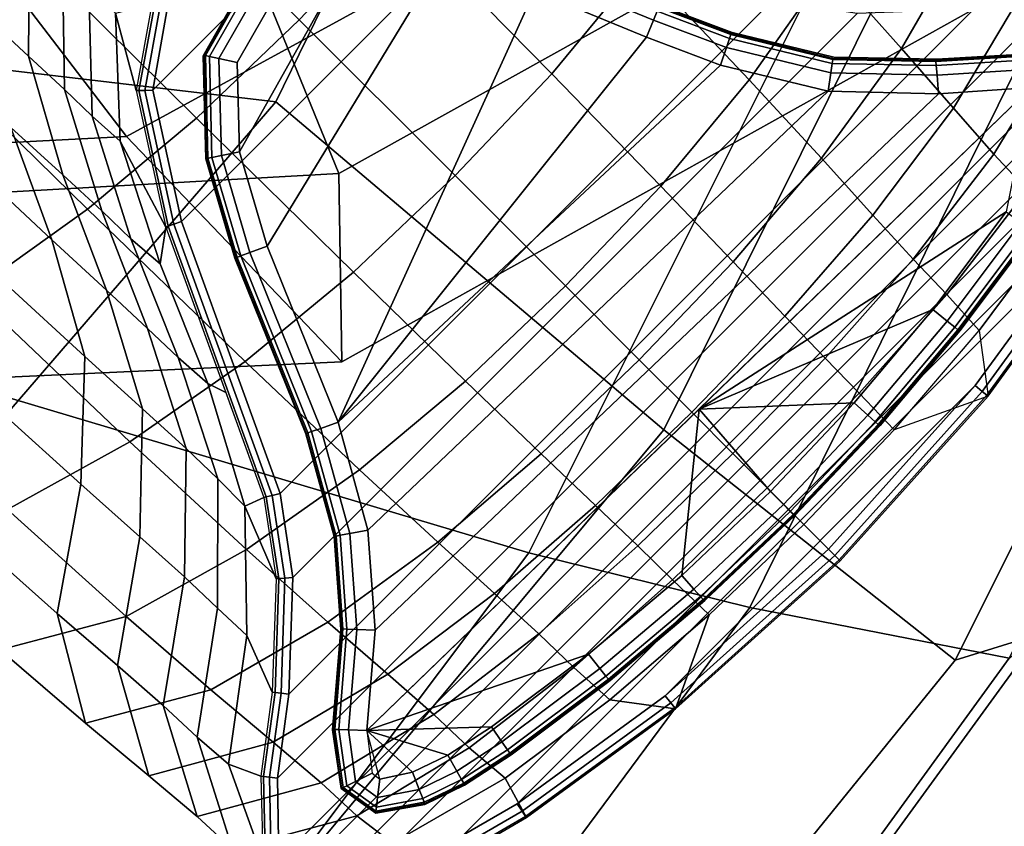
# Model space of a CAD drawing. Units: inches. Extents: x -17.8 to 13.9, y -16.2 to 16.1.
# Drawn here: x 10.6 to 11.8, y -11.9 to -10.9 of the extents above; entities that cross this region are included whole.
import ezdxf

# ---------------------------------------------------------------- set-up
doc = ezdxf.new("R2010")
doc.units = ezdxf.units.IN
doc.header["$MEASUREMENT"] = 0
for name, color, linetype in [('SEAT SHELL', 5, 'Continuous'), ('SEAT-BASE', 5, 'Continuous'), ('SEAT-CUSHION', 5, 'Continuous'), ('SEAT-GLIDE', 5, 'Continuous'), ('SEAT-OUTERSHELL', 5, 'Continuous'), ('SEAT-SHELL', 5, 'Continuous')]:
    doc.layers.add(name, color=color, linetype=linetype)

msp = doc.modelspace()

# ---------------------------------------------------------------- linework, layer by layer
at = {"layer": 'SEAT SHELL'}
for points in [[(9.8662, -10.9153, 14.6683), (10.9153, -11.0393, 14.7759), (11.437, -9.9739, 14.3259), (10.7131, -10.0359, 14.2675)], [(11.92, -10.3208, 14.3465), (11.437, -9.9739, 14.3259), (10.9153, -11.0393, 14.7759), (11.3714, -11.4245, 14.8176)], [(12.2753, -10.5729, 13.9842), (11.92, -10.3208, 14.3465), (11.3714, -11.4245, 14.8176), (11.7134, -11.6952, 14.4767)], [(9.1709, -11.3873, 14.9899), (10.1952, -11.8739, 15.3996), (10.9153, -11.0393, 14.7759), (9.8662, -10.9153, 14.6683)], [(11.3714, -11.4245, 14.8176), (10.9153, -11.0393, 14.7759), (10.1952, -11.8739, 15.3996), (10.6381, -12.3034, 15.469)], [(11.7134, -11.6952, 14.4767), (11.3714, -11.4245, 14.8176), (10.6381, -12.3034, 15.469), (10.9809, -12.5982, 15.1558)], [(10.6381, -12.3034, 15.469), (10.1952, -11.8739, 15.3996), (9.3821, -12.4367, 16.1962), (9.8047, -12.9094, 16.2913)]]:
    msp.add_3dface(points, dxfattribs=at)
at = {"layer": 'SEAT-BASE'}
for points in [[(11.1657, -10.694, 2.7306), (11.0585, -10.8222, 2.7438), (11.2396, -11.0066, 2.5249), (11.3446, -10.8793, 2.5126)], [(10.8222, -11.0585, 2.7438), (10.9429, -10.9429, 2.7472), (10.7257, -10.7257, 2.8933), (10.6048, -10.8433, 2.8899)], [(11.4387, -10.7436, 2.4882), (11.3446, -10.8793, 2.5126), (11.4716, -11.0136, 2.2288), (11.5652, -10.8808, 2.207)], [(11.644, -10.7394, 2.1712), (11.5652, -10.8808, 2.207), (11.6505, -10.9767, 1.8947), (11.7299, -10.8389, 1.8631)], [(10.7708, -11.0256, 0.1378), (10.8045, -11.18, 0.1378), (11.1796, -10.8044, 0.1378), (11.0257, -10.7708, 0.1378)], [(10.7875, -10.9325, 0.1378), (10.7708, -11.0256, 0.1378), (11.0257, -10.7708, 0.1378), (10.9324, -10.7875, 0.1378)], [(10.6259, -10.8385, 1.1051), (10.6248, -10.9858, 1.1544), (10.5684, -10.9338, 1.3792), (10.5741, -10.7894, 1.3175)], [(10.8045, -11.18, 0.1378), (10.9204, -11.4994, 0.1378), (11.499, -10.9202, 0.1378), (11.1796, -10.8044, 0.1378)], [(11.0585, -10.8222, 2.7438), (10.9429, -10.9429, 2.7472), (11.1261, -11.126, 2.5278), (11.2396, -11.0066, 2.5249)], [(10.6648, -10.8756, 0.8883), (10.6672, -11.025, 0.9272), (10.6248, -10.9858, 1.1544), (10.6259, -10.8385, 1.1051)], [(10.694, -11.1656, 2.7306), (10.8222, -11.0585, 2.7438), (10.6048, -10.8433, 2.8899), (10.4777, -10.9538, 2.8766)], [(11.7299, -10.8389, 1.8631), (11.6505, -10.9767, 1.8947), (11.7114, -11.0469, 1.5721), (11.7915, -10.9124, 1.5455)], [(10.6958, -10.9058, 0.6704), (10.6997, -11.0563, 0.7018), (10.6672, -11.025, 0.9272), (10.6648, -10.8756, 0.8883)], [(11.3446, -10.8793, 2.5126), (11.2396, -11.0066, 2.5249), (11.3676, -11.1383, 2.2395), (11.4716, -11.0136, 2.2288)], [(11.5652, -10.8808, 2.207), (11.4716, -11.0136, 2.2288), (11.5564, -11.1057, 1.9137), (11.6505, -10.9767, 1.8947)], [(10.6997, -11.0563, 0.7018), (10.6958, -10.9058, 0.6704), (10.7271, -10.9351, 0.4127), (10.7326, -11.0857, 0.429)], [(10.9188, -11.9305, 0.1378), (11.9306, -10.9188, 0.1378), (11.8335, -10.9171, 0.1378), (10.9172, -11.8335, 0.1378)], [(10.9172, -11.8335, 0.1378), (11.8335, -10.9171, 0.1378), (11.7353, -10.9306, 0.1378), (10.9307, -11.7349, 0.1378)], [(11.9513, -10.9381, 0.1378), (11.9306, -10.9188, 0.1378), (10.9188, -11.9305, 0.1378), (10.9381, -11.9513, 0.1378)], [(11.7915, -10.9124, 1.5455), (11.7114, -11.0469, 1.5721), (11.7589, -11.1009, 1.2478), (11.8393, -10.9684, 1.2279)], [(10.7696, -10.9247, 0.1545), (10.7696, -10.9247, 0.1545), (10.7513, -11.0262, 0.1553), (10.7271, -10.9351, 0.4127)], [(10.7696, -10.9247, 0.1545), (10.7513, -11.0262, 0.1553), (10.7546, -11.0261, 0.1464), (10.7728, -10.9261, 0.146)], [(10.7728, -10.9261, 0.146), (10.7546, -11.0261, 0.1464), (10.7616, -11.0259, 0.1401), (10.7792, -10.9289, 0.1399)], [(10.7792, -10.9289, 0.1399), (10.7616, -11.0259, 0.1401), (10.7708, -11.0256, 0.1378), (10.7875, -10.9325, 0.1378)], [(11.499, -10.9202, 0.1378), (10.9204, -11.4994, 0.1378), (10.9355, -11.5981, 0.1378), (11.5983, -10.9355, 0.1378)], [(10.9355, -11.5981, 0.1378), (10.9307, -11.7349, 0.1378), (11.7353, -10.9306, 0.1378), (11.5983, -10.9355, 0.1378)], [(10.6248, -10.9858, 1.1544), (10.6651, -11.1252, 1.2137), (10.6042, -11.0694, 1.4539), (10.5684, -10.9338, 1.3792)], [(10.7326, -11.0857, 0.429), (10.7271, -10.9351, 0.4127), (10.7513, -11.0262, 0.1553), (10.786, -11.1864, 0.156)], [(10.9762, -11.9547, 0.1378), (11.9548, -10.9762, 0.1378), (11.9513, -10.9381, 0.1378), (10.9381, -11.9513, 0.1378)], [(10.5582, -11.2624, 2.7048), (10.694, -11.1656, 2.7306), (10.4777, -10.9538, 2.8766), (10.3442, -11.055, 2.8506)], [(11.0066, -11.2396, 2.5249), (11.1261, -11.126, 2.5278), (10.9429, -10.9429, 2.7472), (10.8222, -11.0585, 2.7438)], [(11.0224, -11.946, 0.1378), (11.946, -11.0224, 0.1378), (11.9548, -10.9762, 0.1378), (10.9762, -11.9547, 0.1378)], [(11.6505, -10.9767, 1.8947), (11.5564, -11.1057, 1.9137), (11.6168, -11.1724, 1.5877), (11.7114, -11.0469, 1.5721)], [(11.8393, -10.9684, 1.2279), (11.7589, -11.1009, 1.2478), (11.7982, -11.1427, 0.9256), (11.8781, -11.0105, 0.915)], [(10.6672, -11.025, 0.9272), (10.7108, -11.1673, 0.9731), (10.6651, -11.1252, 1.2137), (10.6248, -10.9858, 1.1544)], [(10.6042, -11.0694, 1.4539), (10.6521, -11.2014, 1.534), (10.5641, -11.1193, 1.7805), (10.5205, -10.9915, 1.6839)], [(11.2396, -11.0066, 2.5249), (11.1261, -11.126, 2.5278), (11.2557, -11.2556, 2.2418), (11.3676, -11.1383, 2.2395)], [(11.1359, -11.9004, 0.1378), (11.9008, -11.135, 0.1378), (11.946, -11.0224, 0.1378), (11.0224, -11.946, 0.1378)], [(11.4716, -11.0136, 2.2288), (11.3676, -11.1383, 2.2395), (11.4527, -11.2271, 1.9225), (11.5564, -11.1057, 1.9137)], [(10.6997, -11.0563, 0.7018), (10.745, -11.2001, 0.7372), (10.7108, -11.1673, 0.9731), (10.6672, -11.025, 0.9272)], [(10.7513, -11.0262, 0.1553), (10.786, -11.1864, 0.156), (10.7889, -11.1854, 0.1468), (10.7546, -11.0261, 0.1464)], [(10.7546, -11.0261, 0.1464), (10.7889, -11.1854, 0.1468), (10.7956, -11.1831, 0.1402), (10.7616, -11.0259, 0.1401)], [(10.7616, -11.0259, 0.1401), (10.7956, -11.1831, 0.1402), (10.8045, -11.18, 0.1378), (10.7708, -11.0256, 0.1378)], [(11.7114, -11.0469, 1.5721), (11.6168, -11.1724, 1.5877), (11.664, -11.2242, 1.2583), (11.7589, -11.1009, 1.2478)], [(10.8793, -11.3445, 2.5126), (11.0066, -11.2396, 2.5249), (10.8222, -11.0585, 2.7438), (10.694, -11.1656, 2.7306)], [(10.745, -11.2001, 0.7372), (10.6997, -11.0563, 0.7018), (10.7326, -11.0857, 0.429), (10.7796, -11.2295, 0.4468)], [(10.6651, -11.1252, 1.2137), (10.7165, -11.2606, 1.2781), (10.6521, -11.2014, 1.534), (10.6042, -11.0694, 1.4539)], [(10.786, -11.1864, 0.156), (10.786, -11.1864, 0.156), (10.7796, -11.2295, 0.4468), (10.7326, -11.0857, 0.429)], [(11.7589, -11.1009, 1.2478), (11.664, -11.2242, 1.2583), (11.7037, -11.2655, 0.9289), (11.7982, -11.1427, 0.9256)], [(11.5564, -11.1057, 1.9137), (11.4527, -11.2271, 1.9225), (11.5133, -11.2909, 1.5942), (11.6168, -11.1724, 1.5877)], [(10.6521, -11.2014, 1.534), (10.6911, -11.3386, 1.6142), (10.5991, -11.2539, 1.8757), (10.5641, -11.1193, 1.7805)], [(10.7108, -11.1673, 0.9731), (10.7648, -11.3054, 1.0233), (10.7165, -11.2606, 1.2781), (10.6651, -11.1252, 1.2137)], [(11.1383, -11.3676, 2.2395), (11.2557, -11.2556, 2.2418), (11.1261, -11.126, 2.5278), (11.0066, -11.2396, 2.5249)], [(11.8638, -11.1991, 0.1378), (11.9008, -11.135, 0.1378), (11.1359, -11.9004, 0.1378), (11.1991, -11.8637, 0.1378)], [(11.3676, -11.1383, 2.2395), (11.2557, -11.2556, 2.2418), (11.3422, -11.3422, 1.9241), (11.4527, -11.2271, 1.9225)], [(11.7417, -11.3079, 0.5446), (11.8335, -11.1849, 0.5428), (11.7982, -11.1427, 0.9256), (11.7037, -11.2655, 0.9289)], [(10.7437, -11.4386, 2.4882), (10.8793, -11.3445, 2.5126), (10.694, -11.1656, 2.7306), (10.5582, -11.2624, 2.7048)], [(10.745, -11.2001, 0.7372), (10.8006, -11.3398, 0.7753), (10.7648, -11.3054, 1.0233), (10.7108, -11.1673, 0.9731)], [(11.6168, -11.1724, 1.5877), (11.5133, -11.2909, 1.5942), (11.5608, -11.3406, 1.2616), (11.664, -11.2242, 1.2583)], [(10.786, -11.1864, 0.156), (10.9012, -11.5039, 0.1562), (10.9042, -11.5032, 0.1469), (10.7889, -11.1854, 0.1468)], [(10.7889, -11.1854, 0.1468), (10.9042, -11.5032, 0.1469), (10.9111, -11.5016, 0.1402), (10.7956, -11.1831, 0.1402)], [(10.7956, -11.1831, 0.1402), (10.9111, -11.5016, 0.1402), (10.9204, -11.4994, 0.1378), (10.8045, -11.18, 0.1378)], [(11.7521, -11.385, 0.1603), (11.8801, -11.2098, 0.16), (11.8335, -11.1849, 0.5428), (11.7417, -11.3079, 0.5446)], [(10.8355, -11.37, 0.4659), (10.7796, -11.2295, 0.4468), (10.786, -11.1864, 0.156), (10.8566, -11.3808, 0.1561)], [(10.7165, -11.2606, 1.2781), (10.7589, -11.4, 1.3438), (10.6911, -11.3386, 1.6142), (10.6521, -11.2014, 1.534)], [(10.8006, -11.3398, 0.7753), (10.745, -11.2001, 0.7372), (10.7796, -11.2295, 0.4468), (10.8355, -11.37, 0.4659)], [(11.8638, -11.1991, 0.1378), (11.1991, -11.8637, 0.1378), (11.3728, -11.7369, 0.1378), (11.7369, -11.3727, 0.1378)], [(11.7452, -11.3794, 0.1409), (11.8726, -11.2049, 0.1408), (11.8638, -11.1991, 0.1378), (11.7369, -11.3727, 0.1378)], [(11.7509, -11.384, 0.1493), (11.8786, -11.2089, 0.1491), (11.8726, -11.2049, 0.1408), (11.7452, -11.3794, 0.1409)], [(11.7521, -11.385, 0.1603), (11.8801, -11.2098, 0.16), (11.8786, -11.2089, 0.1491), (11.7509, -11.384, 0.1493)], [(11.4527, -11.2271, 1.9225), (11.3422, -11.3422, 1.9241), (11.404, -11.404, 1.5948), (11.5133, -11.2909, 1.5942)], [(11.664, -11.2242, 1.2583), (11.5608, -11.3406, 1.2616), (11.6008, -11.3815, 0.9274), (11.7037, -11.2655, 0.9289)], [(11.0136, -11.4716, 2.2288), (11.1383, -11.3676, 2.2395), (11.0066, -11.2396, 2.5249), (10.8793, -11.3445, 2.5126)], [(10.6911, -11.3386, 1.6142), (10.6863, -11.4884, 1.6809), (10.5921, -11.4029, 1.9548), (10.5991, -11.2539, 1.8757)], [(10.6, -11.5181, 2.4486), (10.7437, -11.4386, 2.4882), (10.5582, -11.2624, 2.7048), (10.4152, -11.3452, 2.6628)], [(10.7648, -11.3054, 1.0233), (10.81, -11.4465, 1.075), (10.7589, -11.4, 1.3438), (10.7165, -11.2606, 1.2781)], [(11.2271, -11.4527, 1.9225), (11.3422, -11.3422, 1.9241), (11.2557, -11.2556, 2.2418), (11.1383, -11.3676, 2.2395)], [(11.6417, -11.4245, 0.5439), (11.7417, -11.3079, 0.5446), (11.7037, -11.2655, 0.9289), (11.6008, -11.3815, 0.9274)], [(11.5133, -11.2909, 1.5942), (11.404, -11.404, 1.5948), (11.4523, -11.4523, 1.261), (11.5608, -11.3406, 1.2616)], [(10.8006, -11.3398, 0.7753), (10.8474, -11.4822, 0.8139), (10.81, -11.4465, 1.075), (10.7648, -11.3054, 1.0233)], [(11.6417, -11.4245, 0.5439), (11.7417, -11.3079, 0.5446), (11.7521, -11.385, 0.1603)], [(10.7589, -11.4, 1.3438), (10.7558, -11.5503, 1.3979), (10.6863, -11.4884, 1.6809), (10.6911, -11.3386, 1.6142)], [(10.8808, -11.5652, 2.207), (11.0136, -11.4716, 2.2288), (10.8793, -11.3445, 2.5126), (10.7437, -11.4386, 2.4882)], [(10.8474, -11.4822, 0.8139), (10.8006, -11.3398, 0.7753), (10.8355, -11.37, 0.4659), (10.879, -11.5144, 0.4851)], [(11.2909, -11.5133, 1.5942), (11.404, -11.404, 1.5948), (11.3422, -11.3422, 1.9241), (11.2271, -11.4527, 1.9225)], [(11.5608, -11.3406, 1.2616), (11.4523, -11.4523, 1.261), (11.4928, -11.4928, 0.9252), (11.6008, -11.3815, 0.9274)], [(10.879, -11.5144, 0.4851), (10.8355, -11.37, 0.4659), (10.8566, -11.3808, 0.1561), (10.9012, -11.5039, 0.1562)], [(11.1057, -11.5564, 1.9137), (11.2271, -11.4527, 1.9225), (11.1383, -11.3676, 2.2395), (11.0136, -11.4716, 2.2288)], [(11.7369, -11.3727, 0.1378), (11.5647, -11.5647, 0.1378), (11.3728, -11.7369, 0.1378)], [(11.5356, -11.5356, 0.5428), (11.6417, -11.4245, 0.5439), (11.6008, -11.3815, 0.9274), (11.4928, -11.4928, 0.9252)], [(11.5723, -11.5722, 0.1409), (11.7452, -11.3794, 0.1409), (11.7369, -11.3727, 0.1378), (11.5647, -11.5647, 0.1378)], [(11.5774, -11.5774, 0.1494), (11.7509, -11.384, 0.1493), (11.7452, -11.3794, 0.1409), (11.5723, -11.5722, 0.1409)], [(11.5784, -11.5784, 0.1605), (11.7521, -11.385, 0.1603), (11.6417, -11.4245, 0.5439), (11.5356, -11.5356, 0.5428)], [(11.5784, -11.5784, 0.1605), (11.7521, -11.385, 0.1603), (11.7509, -11.384, 0.1493), (11.5774, -11.5774, 0.1494)], [(10.6863, -11.4884, 1.6809), (10.6587, -11.6403, 1.7384), (10.5629, -11.5553, 2.0227), (10.5921, -11.4029, 1.9548)], [(10.81, -11.4465, 1.075), (10.8083, -11.5974, 1.1163), (10.7558, -11.5503, 1.3979), (10.7589, -11.4, 1.3438)], [(11.3407, -11.5607, 1.2616), (11.4523, -11.4523, 1.261), (11.404, -11.404, 1.5948), (11.2909, -11.5133, 1.5942)], [(10.7394, -11.644, 2.1712), (10.8808, -11.5652, 2.207), (10.7437, -11.4386, 2.4882), (10.6, -11.5181, 2.4486)], [(10.8474, -11.4822, 0.8139), (10.847, -11.634, 0.842), (10.8083, -11.5974, 1.1163), (10.81, -11.4465, 1.075)], [(11.1725, -11.6168, 1.5877), (11.2909, -11.5133, 1.5942), (11.2271, -11.4527, 1.9225), (11.1057, -11.5564, 1.9137)], [(11.3816, -11.6008, 0.9274), (11.4928, -11.4928, 0.9252), (11.4523, -11.4523, 1.261), (11.3407, -11.5607, 1.2616)], [(10.9767, -11.6504, 1.8947), (11.1057, -11.5564, 1.9137), (11.0136, -11.4716, 2.2288), (10.8808, -11.5652, 2.207)], [(10.847, -11.634, 0.842), (10.8474, -11.4822, 0.8139), (10.879, -11.5144, 0.4851), (10.8814, -11.666, 0.4989)], [(10.7558, -11.5503, 1.3979), (10.7295, -11.7015, 1.4446), (10.6587, -11.6403, 1.7384), (10.6863, -11.4884, 1.6809)], [(11.4928, -11.4928, 0.9252), (11.3816, -11.6008, 0.9274), (11.4246, -11.6417, 0.5439), (11.5356, -11.5356, 0.5428)], [(10.9012, -11.5039, 0.1562), (10.9012, -11.5039, 0.1562), (10.9159, -11.5994, 0.156), (10.879, -11.5144, 0.4851)], [(10.9012, -11.5039, 0.1562), (10.9159, -11.5994, 0.156), (10.919, -11.5992, 0.1468), (10.9042, -11.5032, 0.1469)], [(10.9042, -11.5032, 0.1469), (10.919, -11.5992, 0.1468), (10.9261, -11.5987, 0.1402), (10.9111, -11.5016, 0.1402)], [(10.9111, -11.5016, 0.1402), (10.9261, -11.5987, 0.1402), (10.9355, -11.5981, 0.1378), (10.9204, -11.4994, 0.1378)], [(10.591, -11.6829, 2.1068), (10.7394, -11.644, 2.1712), (10.6, -11.5181, 2.4486), (10.4519, -11.5582, 2.3758)], [(10.8814, -11.666, 0.4989), (10.879, -11.5144, 0.4851), (10.9159, -11.5994, 0.156), (10.9113, -11.7325, 0.1555)], [(11.2242, -11.664, 1.2583), (11.3407, -11.5607, 1.2616), (11.2909, -11.5133, 1.5942), (11.1725, -11.6168, 1.5877)], [(11.5356, -11.5356, 0.5428), (11.4246, -11.6417, 0.5439), (11.385, -11.7521, 0.1603), (11.5784, -11.5784, 0.1605)], [(10.6587, -11.6403, 1.7384), (10.6917, -11.769, 1.8073), (10.591, -11.6829, 2.1068), (10.5629, -11.5553, 2.0227)], [(10.8083, -11.5974, 1.1163), (10.7832, -11.7484, 1.1514), (10.7295, -11.7015, 1.4446), (10.7558, -11.5503, 1.3979)], [(10.8389, -11.7299, 1.8631), (10.9767, -11.6504, 1.8947), (10.8808, -11.5652, 2.207), (10.7394, -11.644, 2.1712)], [(11.047, -11.7114, 1.5721), (11.1725, -11.6168, 1.5877), (11.1057, -11.5564, 1.9137), (10.9767, -11.6504, 1.8947)], [(11.2656, -11.7036, 0.9289), (11.3816, -11.6008, 0.9274), (11.3407, -11.5607, 1.2616), (11.2242, -11.664, 1.2583)], [(11.3794, -11.7452, 0.1409), (11.5723, -11.5722, 0.1409), (11.5647, -11.5647, 0.1378), (11.3728, -11.7369, 0.1378)], [(11.384, -11.7509, 0.1493), (11.5774, -11.5774, 0.1494), (11.5723, -11.5722, 0.1409), (11.3794, -11.7452, 0.1409)], [(11.385, -11.7521, 0.1603), (11.5784, -11.5784, 0.1605), (11.5774, -11.5774, 0.1494), (11.384, -11.7509, 0.1493)], [(10.847, -11.634, 0.842), (10.8229, -11.7856, 0.864), (10.7832, -11.7484, 1.1514), (10.8083, -11.5974, 1.1163)], [(10.9159, -11.5994, 0.156), (10.9113, -11.7325, 0.1555), (10.9145, -11.7329, 0.1465), (10.919, -11.5992, 0.1468)], [(10.919, -11.5992, 0.1468), (10.9145, -11.7329, 0.1465), (10.9215, -11.7337, 0.1401), (10.9261, -11.5987, 0.1402)], [(10.9261, -11.5987, 0.1402), (10.9215, -11.7337, 0.1401), (10.9307, -11.7349, 0.1378), (10.9355, -11.5981, 0.1378)], [(11.3816, -11.6008, 0.9274), (11.2656, -11.7036, 0.9289), (11.308, -11.7416, 0.5446), (11.4246, -11.6417, 0.5439)], [(11.1009, -11.7589, 1.2478), (11.2242, -11.664, 1.2583), (11.1725, -11.6168, 1.5877), (11.047, -11.7114, 1.5721)], [(10.8229, -11.7856, 0.864), (10.847, -11.634, 0.842), (10.8814, -11.666, 0.4989), (10.8598, -11.8172, 0.5098)], [(10.6917, -11.769, 1.8073), (10.8389, -11.7299, 1.8631), (10.7394, -11.644, 2.1712), (10.591, -11.6829, 2.1068)], [(10.7295, -11.7015, 1.4446), (10.7664, -11.831, 1.4988), (10.6917, -11.769, 1.8073), (10.6587, -11.6403, 1.7384)], [(11.385, -11.7521, 0.1603), (11.385, -11.7521, 0.1603), (11.4246, -11.6417, 0.5439), (11.308, -11.7416, 0.5446)], [(10.9124, -11.7915, 1.5455), (11.047, -11.7114, 1.5721), (10.9767, -11.6504, 1.8947), (10.8389, -11.7299, 1.8631)], [(10.8598, -11.8172, 0.5098), (10.8814, -11.666, 0.4989), (10.9113, -11.7325, 0.1555), (10.8977, -11.8312, 0.1555)], [(11.1427, -11.7982, 0.9256), (11.2656, -11.7036, 0.9289), (11.2242, -11.664, 1.2583), (11.1009, -11.7589, 1.2478)], [(10.7832, -11.7484, 1.1514), (10.8231, -11.8788, 1.1912), (10.7664, -11.831, 1.4988), (10.7295, -11.7015, 1.4446)], [(11.2656, -11.7036, 0.9289), (11.1427, -11.7982, 0.9256), (11.1849, -11.8335, 0.5428), (11.308, -11.7416, 0.5446)], [(10.9685, -11.8392, 1.2279), (11.1009, -11.7589, 1.2478), (11.047, -11.7114, 1.5721), (10.9124, -11.7915, 1.5455)], [(10.7664, -11.831, 1.4988), (10.9124, -11.7915, 1.5455), (10.8389, -11.7299, 1.8631), (10.6917, -11.769, 1.8073)], [(10.9113, -11.7325, 0.1555), (10.8977, -11.8312, 0.1555), (10.9009, -11.8316, 0.1465), (10.9145, -11.7329, 0.1465)], [(10.9145, -11.7329, 0.1465), (10.9009, -11.8316, 0.1465), (10.908, -11.8324, 0.1401), (10.9215, -11.7337, 0.1401)], [(10.9215, -11.7337, 0.1401), (10.908, -11.8324, 0.1401), (10.9172, -11.8335, 0.1378), (10.9307, -11.7349, 0.1378)], [(11.2049, -11.8726, 0.1408), (11.3794, -11.7452, 0.1409), (11.3728, -11.7369, 0.1378), (11.1991, -11.8637, 0.1378)], [(10.8229, -11.7856, 0.864), (10.8647, -11.917, 0.89), (10.8231, -11.8788, 1.1912), (10.7832, -11.7484, 1.1514)], [(11.308, -11.7416, 0.5446), (11.1849, -11.8335, 0.5428), (11.2099, -11.88, 0.16), (11.385, -11.7521, 0.1603)], [(11.2089, -11.8786, 0.1491), (11.384, -11.7509, 0.1493), (11.3794, -11.7452, 0.1409), (11.2049, -11.8726, 0.1408)], [(11.2099, -11.88, 0.16), (11.385, -11.7521, 0.1603), (11.384, -11.7509, 0.1493), (11.2089, -11.8786, 0.1491)], [(11.0105, -11.8781, 0.915), (11.1427, -11.7982, 0.9256), (11.1009, -11.7589, 1.2478), (10.9685, -11.8392, 1.2279)], [(10.8647, -11.917, 0.89), (10.8229, -11.7856, 0.864), (10.8598, -11.8172, 0.5098), (10.9059, -11.9456, 0.5243)], [(10.8231, -11.8788, 1.1912), (10.9685, -11.8392, 1.2279), (10.9124, -11.7915, 1.5455), (10.7664, -11.831, 1.4988)], [(11.1427, -11.7982, 0.9256), (11.0105, -11.8781, 0.915), (11.0523, -11.91, 0.5373), (11.1849, -11.8335, 0.5428)], [(10.9059, -11.9456, 0.5243), (10.8598, -11.8172, 0.5098), (10.8977, -11.8312, 0.1555), (10.9004, -11.9372, 0.1563)], [(10.8977, -11.8312, 0.1555), (10.9004, -11.9372, 0.1563), (10.9032, -11.9362, 0.147), (10.9009, -11.8316, 0.1465)], [(10.9009, -11.8316, 0.1465), (10.9032, -11.9362, 0.147), (10.9099, -11.9337, 0.1402), (10.908, -11.8324, 0.1401)], [(10.908, -11.8324, 0.1401), (10.9099, -11.9337, 0.1402), (10.9188, -11.9305, 0.1378), (10.9172, -11.8335, 0.1378)], [(11.1849, -11.8335, 0.5428), (11.0523, -11.91, 0.5373), (11.1448, -11.9178, 0.1598), (11.2099, -11.88, 0.16)], [(10.8647, -11.917, 0.89), (11.0105, -11.8781, 0.915), (10.9685, -11.8392, 1.2279), (10.8231, -11.8788, 1.1912)], [(11.1407, -11.9097, 0.1408), (11.2049, -11.8726, 0.1408), (11.1991, -11.8637, 0.1378), (11.1359, -11.9004, 0.1378)], [(11.0105, -11.8781, 0.915), (10.8647, -11.917, 0.89), (10.9059, -11.9456, 0.5243), (11.0523, -11.91, 0.5373)], [(11.144, -11.9162, 0.149), (11.2089, -11.8786, 0.1491), (11.2049, -11.8726, 0.1408), (11.1407, -11.9097, 0.1408)], [(11.1448, -11.9178, 0.1598), (11.2099, -11.88, 0.16), (11.2089, -11.8786, 0.1491), (11.144, -11.9162, 0.149)]]:
    msp.add_3dface(points, dxfattribs=at)
at = {"layer": 'SEAT-CUSHION'}
for points in [[(10.74, -11.0801, 16.0361), (11.5035, -10.6628, 16.1363), (10.9896, -10.1976, 16.3299), (10.329, -10.5437, 16.2499)], [(10.7824, -10.6153, 14.32), (11.4223, -10.27, 14.3758), (11.7294, -10.7115, 14.8637), (10.9895, -11.1235, 14.7848)], [(9.516, -11.1437, 15.7648), (10.74, -11.0801, 16.0361), (10.329, -10.5437, 16.2499), (9.2895, -10.5954, 16.0454)], [(9.7162, -10.6758, 14.1595), (10.7824, -10.6153, 14.32), (10.9895, -11.1235, 14.7848), (9.7437, -11.1932, 14.5821)], [(10.9928, -11.3448, 15.4518), (11.8012, -10.8935, 15.5491), (11.5035, -10.6628, 16.1363), (10.74, -11.0801, 16.0361)], [(10.9895, -11.1235, 14.7848), (11.7294, -10.7115, 14.8637), (11.8012, -10.8935, 15.5491), (10.9928, -11.3448, 15.4518)], [(9.6787, -11.4051, 15.1969), (10.9928, -11.3448, 15.4518), (10.74, -11.0801, 16.0361), (9.516, -11.1437, 15.7648)], [(9.7437, -11.1932, 14.5821), (10.9895, -11.1235, 14.7848), (10.9928, -11.3448, 15.4518), (9.6787, -11.4051, 15.1969)]]:
    msp.add_3dface(points, dxfattribs=at)
at = {"layer": 'SEAT-GLIDE'}
for points in [[(10.8726, -11.0981, 0), (10.8698, -10.993, 0), (10.9172, -10.91, 0), (11.0019, -10.8681, 0)], [(10.9053, -11.2089, 0), (10.8726, -11.0981, 0), (11.0019, -10.8681, 0), (11.1084, -10.8748, 0)], [(10.8893, -10.8808, 0.1378), (10.8893, -10.8808, 0.0781), (10.8302, -10.9852, 0.0781), (10.8302, -10.9852, 0.1378)], [(10.8313, -10.9847, 0.078), (10.8902, -10.8814, 0.078), (10.8912, -10.8825, 0.0539), (10.8328, -10.985, 0.0539)], [(10.8328, -10.985, 0.0539), (10.8912, -10.8825, 0.0539), (10.8945, -10.886, 0.0302), (10.8374, -10.986, 0.0302)], [(11.1084, -10.8748, 0), (11.2192, -10.9091, 0), (10.9885, -11.4155, 0), (10.9053, -11.2089, 0)], [(11.231, -10.8782, 0.0302), (11.3635, -10.9329, 0.0302), (11.3592, -10.9434, 0.0091), (11.2269, -10.8889, 0.0091)], [(10.8374, -10.986, 0.0302), (10.8945, -10.886, 0.0302), (10.9023, -10.8943, 0.0091), (10.8486, -10.9884, 0.0091)], [(10.8486, -10.9884, 0.0091), (10.9023, -10.8943, 0.0091), (10.9172, -10.91, 0), (10.8698, -10.993, 0)], [(11.2269, -10.8889, 0.0091), (11.3592, -10.9434, 0.0091), (11.3509, -10.9635, 0), (11.2192, -10.9091, 0)], [(11.2192, -10.9091, 0), (11.2192, -10.9091, 0), (11.3509, -10.9635, 0), (10.9885, -11.4155, 0)], [(11.3653, -10.9285, 0.0539), (11.45, -10.9603, 0.0539), (11.4485, -10.9649, 0.0302), (11.3635, -10.9329, 0.0302)], [(11.3659, -10.9271, 0.078), (11.4504, -10.9589, 0.078), (11.45, -10.9603, 0.0539), (11.3653, -10.9285, 0.0539)], [(11.4514, -10.9581, 0.1378), (11.4514, -10.9581, 0.0781), (11.3668, -10.9263, 0.0781), (11.3668, -10.9263, 0.1378)], [(11.3635, -10.9329, 0.0302), (11.4485, -10.9649, 0.0302), (11.4449, -10.9757, 0.0091), (11.3592, -10.9434, 0.0091)], [(11.3592, -10.9434, 0.0091), (11.4449, -10.9757, 0.0091), (11.438, -10.9963, 0), (11.3509, -10.9635, 0)], [(11.3509, -10.9635, 0), (11.3509, -10.9635, 0), (11.438, -10.9963, 0), (10.9885, -11.4155, 0)], [(11.4485, -10.9649, 0.0302), (11.569, -10.9942, 0.0302), (11.5675, -11.0055, 0.0091), (11.4449, -10.9757, 0.0091)], [(11.45, -10.9603, 0.0539), (11.5697, -10.9895, 0.0539), (11.569, -10.9942, 0.0302), (11.4485, -10.9649, 0.0302)], [(11.4504, -10.9589, 0.078), (11.5699, -10.988, 0.078), (11.5697, -10.9895, 0.0539), (11.45, -10.9603, 0.0539)], [(11.571, -10.9871, 0.1378), (11.571, -10.9871, 0.0781), (11.4514, -10.9581, 0.0781), (11.4514, -10.9581, 0.1378)], [(11.4449, -10.9757, 0.0091), (11.5675, -11.0055, 0.0091), (11.5644, -11.027, 0), (11.438, -10.9963, 0)], [(10.833, -11.1062, 0.0781), (10.833, -11.1062, 0.1378), (10.8302, -10.9852, 0.1378), (10.8302, -10.9852, 0.0781)], [(10.834, -11.1058, 0.078), (10.8313, -10.9847, 0.078), (10.8328, -10.985, 0.0539), (10.8355, -11.1055, 0.0539)], [(10.8355, -11.1055, 0.0539), (10.8328, -10.985, 0.0539), (10.8374, -10.986, 0.0302), (10.8402, -11.1046, 0.0302)], [(10.8402, -11.1046, 0.0302), (10.8374, -10.986, 0.0302), (10.8486, -10.9884, 0.0091), (10.8514, -11.1023, 0.0091)], [(10.8514, -11.1023, 0.0091), (10.8486, -10.9884, 0.0091), (10.8698, -10.993, 0), (10.8726, -11.0981, 0)], [(11.5699, -10.988, 0.078), (11.6907, -10.9906, 0.078), (11.6908, -10.9921, 0.0539), (11.5697, -10.9895, 0.0539)], [(11.6921, -10.9894, 0.1378), (11.6921, -10.9894, 0.0781), (11.571, -10.9871, 0.0781), (11.571, -10.9871, 0.1378)], [(11.6907, -10.9906, 0.078), (11.8059, -10.9835, 0.078), (11.8058, -10.985, 0.0539), (11.6908, -10.9921, 0.0539)], [(11.6908, -10.9921, 0.0539), (11.8058, -10.985, 0.0539), (11.8054, -10.9897, 0.0302), (11.6912, -10.9968, 0.0302)], [(11.8071, -10.9825, 0.1378), (11.8071, -10.9825, 0.0781), (11.6921, -10.9894, 0.0781), (11.6921, -10.9894, 0.1378)], [(11.0235, -11.5426, 0), (10.9885, -11.4155, 0), (11.438, -10.9963, 0), (11.5644, -11.027, 0)], [(11.569, -10.9942, 0.0302), (11.6912, -10.9968, 0.0302), (11.6922, -11.0082, 0.0091), (11.5675, -11.0055, 0.0091)], [(11.5697, -10.9895, 0.0539), (11.6908, -10.9921, 0.0539), (11.6912, -10.9968, 0.0302), (11.569, -10.9942, 0.0302)], [(11.6912, -10.9968, 0.0302), (11.8054, -10.9897, 0.0302), (11.8045, -11.0011, 0.0091), (11.6922, -11.0082, 0.0091)], [(11.5675, -11.0055, 0.0091), (11.6922, -11.0082, 0.0091), (11.6941, -11.0298, 0), (11.5644, -11.027, 0)], [(11.6922, -11.0082, 0.0091), (11.8045, -11.0011, 0.0091), (11.8028, -11.0227, 0), (11.6941, -11.0298, 0)], [(11.0224, -11.7778, 0), (11.0321, -11.6597, 0), (11.6941, -11.0298, 0), (11.8028, -11.0227, 0)], [(11.4126, -11.4003, 0), (11.4126, -11.4003, 0), (11.8028, -11.0227, 0), (11.7735, -11.1686, 0)], [(11.6941, -11.0298, 0), (11.0321, -11.6597, 0), (11.0235, -11.5426, 0), (11.5644, -11.027, 0)], [(10.8698, -11.2221, 0.0539), (10.8355, -11.1055, 0.0539), (10.8402, -11.1046, 0.0302), (10.8743, -11.2204, 0.0302)], [(10.8743, -11.2204, 0.0302), (10.8402, -11.1046, 0.0302), (10.8514, -11.1023, 0.0091), (10.885, -11.2164, 0.0091)], [(10.885, -11.2164, 0.0091), (10.8514, -11.1023, 0.0091), (10.8726, -11.0981, 0), (10.9053, -11.2089, 0)], [(10.833, -11.1062, 0.1378), (10.833, -11.1062, 0.0781), (10.8674, -11.223, 0.0781), (10.8674, -11.223, 0.1378)], [(10.8684, -11.2226, 0.078), (10.834, -11.1058, 0.078), (10.8355, -11.1055, 0.0539), (10.8698, -11.2221, 0.0539)], [(11.6872, -11.2834, 0), (11.6872, -11.2834, 0), (11.4126, -11.4003, 0), (11.7735, -11.1686, 0)], [(11.7912, -11.1811, 0.0091), (11.7042, -11.2969, 0.0091), (11.6872, -11.2834, 0), (11.7735, -11.1686, 0)], [(11.8005, -11.1877, 0.0302), (11.7131, -11.304, 0.0302), (11.7042, -11.2969, 0.0091), (11.7912, -11.1811, 0.0091)], [(11.8044, -11.1904, 0.0539), (11.7168, -11.307, 0.0539), (11.7131, -11.304, 0.0302), (11.8005, -11.1877, 0.0302)], [(11.8056, -11.1913, 0.078), (11.718, -11.3079, 0.078), (11.7168, -11.307, 0.0539), (11.8044, -11.1904, 0.0539)], [(11.7191, -11.3083, 0.1378), (11.7191, -11.3083, 0.0781), (11.8065, -11.1919, 0.0781), (11.8065, -11.1919, 0.1378)], [(10.9681, -11.4229, 0.0091), (10.885, -11.2164, 0.0091), (10.9053, -11.2089, 0), (10.9885, -11.4155, 0)], [(10.9529, -11.4283, 0.0539), (10.8698, -11.2221, 0.0539), (10.8743, -11.2204, 0.0302), (10.9574, -11.4267, 0.0302)], [(10.9574, -11.4267, 0.0302), (10.8743, -11.2204, 0.0302), (10.885, -11.2164, 0.0091), (10.9681, -11.4229, 0.0091)], [(10.9505, -11.4292, 0.0781), (10.9505, -11.4292, 0.1378), (10.8674, -11.223, 0.1378), (10.8674, -11.223, 0.0781)], [(10.9515, -11.4288, 0.078), (10.8684, -11.2226, 0.078), (10.8698, -11.2221, 0.0539), (10.9529, -11.4283, 0.0539)], [(11.5948, -11.3929, 0), (11.5948, -11.3929, 0), (11.4126, -11.4003, 0), (11.6872, -11.2834, 0)], [(11.7042, -11.2969, 0.0091), (11.611, -11.4074, 0.0091), (11.5948, -11.3929, 0), (11.6872, -11.2834, 0)], [(11.7131, -11.304, 0.0302), (11.6195, -11.415, 0.0302), (11.611, -11.4074, 0.0091), (11.7042, -11.2969, 0.0091)], [(11.7168, -11.307, 0.0539), (11.6231, -11.4182, 0.0539), (11.6195, -11.415, 0.0302), (11.7131, -11.304, 0.0302)], [(11.718, -11.3079, 0.078), (11.6242, -11.4192, 0.078), (11.6231, -11.4182, 0.0539), (11.7168, -11.307, 0.0539)], [(11.6253, -11.4195, 0.0781), (11.6253, -11.4195, 0.1378), (11.7191, -11.3083, 0.1378), (11.7191, -11.3083, 0.0781)], [(11.4964, -11.4971, 0), (11.4964, -11.4971, 0), (11.4126, -11.4003, 0), (11.5948, -11.3929, 0)], [(11.611, -11.4074, 0.0091), (11.5117, -11.5124, 0.0091), (11.4964, -11.4971, 0), (11.5948, -11.3929, 0)], [(11.2826, -11.6879, 0), (11.0224, -11.7778, 0), (11.4126, -11.4003, 0), (11.3922, -11.5955, 0)], [(11.3922, -11.5955, 0), (11.3922, -11.5955, 0), (11.4126, -11.4003, 0), (11.4964, -11.4971, 0)], [(11.0022, -11.5464, 0.0091), (10.9681, -11.4229, 0.0091), (10.9885, -11.4155, 0), (11.0235, -11.5426, 0)], [(11.6195, -11.415, 0.0302), (11.5198, -11.5205, 0.0302), (11.5117, -11.5124, 0.0091), (11.611, -11.4074, 0.0091)], [(11.6231, -11.4182, 0.0539), (11.5231, -11.5239, 0.0539), (11.5198, -11.5205, 0.0302), (11.6195, -11.415, 0.0302)], [(10.9848, -11.5495, 0.078), (10.9515, -11.4288, 0.078), (10.9529, -11.4283, 0.0539), (10.9862, -11.5493, 0.0539)], [(10.9862, -11.5493, 0.0539), (10.9529, -11.4283, 0.0539), (10.9574, -11.4267, 0.0302), (10.9909, -11.5484, 0.0302)], [(10.9909, -11.5484, 0.0302), (10.9574, -11.4267, 0.0302), (10.9681, -11.4229, 0.0091), (11.0022, -11.5464, 0.0091)], [(11.6242, -11.4192, 0.078), (11.5242, -11.5249, 0.078), (11.5231, -11.5239, 0.0539), (11.6231, -11.4182, 0.0539)], [(11.5253, -11.5253, 0.1378), (11.5253, -11.5253, 0.0781), (11.6253, -11.4195, 0.0781), (11.6253, -11.4195, 0.1378)], [(10.9505, -11.4292, 0.1378), (10.9505, -11.4292, 0.0781), (10.9838, -11.5499, 0.0781), (10.9838, -11.5499, 0.1378)], [(11.5117, -11.5124, 0.0091), (11.4066, -11.6117, 0.0091), (11.3922, -11.5955, 0), (11.4964, -11.4971, 0)], [(11.5198, -11.5205, 0.0302), (11.4142, -11.6202, 0.0302), (11.4066, -11.6117, 0.0091), (11.5117, -11.5124, 0.0091)], [(11.5231, -11.5239, 0.0539), (11.4174, -11.6237, 0.0539), (11.4142, -11.6202, 0.0302), (11.5198, -11.5205, 0.0302)], [(11.5242, -11.5249, 0.078), (11.4184, -11.6249, 0.078), (11.4174, -11.6237, 0.0539), (11.5231, -11.5239, 0.0539)], [(11.4195, -11.6252, 0.0781), (11.4195, -11.6252, 0.1378), (11.5253, -11.5253, 0.1378), (11.5253, -11.5253, 0.0781)], [(11.0104, -11.6589, 0.0091), (11.0022, -11.5464, 0.0091), (11.0235, -11.5426, 0), (11.0321, -11.6597, 0)], [(10.9838, -11.5499, 0.0781), (10.9838, -11.5499, 0.1378), (10.9917, -11.6587, 0.1378), (10.9917, -11.6587, 0.0781)], [(10.9927, -11.6583, 0.078), (10.9848, -11.5495, 0.078), (10.9862, -11.5493, 0.0539), (10.9942, -11.6583, 0.0539)], [(10.9942, -11.6583, 0.0539), (10.9862, -11.5493, 0.0539), (10.9909, -11.5484, 0.0302), (10.999, -11.6585, 0.0302)], [(10.999, -11.6585, 0.0302), (10.9909, -11.5484, 0.0302), (11.0022, -11.5464, 0.0091), (11.0104, -11.6589, 0.0091)], [(11.4066, -11.6117, 0.0091), (11.2961, -11.7048, 0.0091), (11.2826, -11.6879, 0), (11.3922, -11.5955, 0)], [(11.4142, -11.6202, 0.0302), (11.3032, -11.7138, 0.0302), (11.2961, -11.7048, 0.0091), (11.4066, -11.6117, 0.0091)], [(11.4174, -11.6237, 0.0539), (11.3062, -11.7175, 0.0539), (11.3032, -11.7138, 0.0302), (11.4142, -11.6202, 0.0302)], [(11.4184, -11.6249, 0.078), (11.3071, -11.7187, 0.078), (11.3062, -11.7175, 0.0539), (11.4174, -11.6237, 0.0539)], [(11.3083, -11.719, 0.1378), (11.3083, -11.719, 0.0781), (11.4195, -11.6252, 0.0781), (11.4195, -11.6252, 0.1378)], [(10.9917, -11.6587, 0.1378), (10.9917, -11.6587, 0.0781), (10.982, -11.7768, 0.0781), (10.982, -11.7768, 0.1378)], [(10.9831, -11.7764, 0.078), (10.9927, -11.6583, 0.078), (10.9942, -11.6583, 0.0539), (10.9846, -11.7764, 0.0539)], [(10.9846, -11.7764, 0.0539), (10.9942, -11.6583, 0.0539), (10.999, -11.6585, 0.0302), (10.9893, -11.7766, 0.0302)], [(10.9893, -11.7766, 0.0302), (10.999, -11.6585, 0.0302), (11.0104, -11.6589, 0.0091), (11.0007, -11.777, 0.0091)], [(11.0007, -11.777, 0.0091), (11.0104, -11.6589, 0.0091), (11.0321, -11.6597, 0), (11.0224, -11.7778, 0)], [(11.1686, -11.7734, 0), (11.1686, -11.7734, 0), (11.0224, -11.7778, 0), (11.2826, -11.6879, 0)], [(11.2961, -11.7048, 0.0091), (11.1811, -11.7911, 0.0091), (11.1686, -11.7734, 0), (11.2826, -11.6879, 0)], [(11.3032, -11.7138, 0.0302), (11.1877, -11.8005, 0.0302), (11.1811, -11.7911, 0.0091), (11.2961, -11.7048, 0.0091)], [(11.3062, -11.7175, 0.0539), (11.1905, -11.8043, 0.0539), (11.1877, -11.8005, 0.0302), (11.3032, -11.7138, 0.0302)], [(11.3071, -11.7187, 0.078), (11.1913, -11.8056, 0.078), (11.1905, -11.8043, 0.0539), (11.3062, -11.7175, 0.0539)], [(11.1919, -11.8064, 0.1378), (11.1919, -11.8064, 0.0781), (11.3083, -11.719, 0.0781), (11.3083, -11.719, 0.1378)], [(11.1173, -11.8066, 0), (11.1173, -11.8066, 0), (11.0224, -11.7778, 0), (11.1686, -11.7734, 0)], [(11.1811, -11.7911, 0.0091), (11.128, -11.8254, 0.0091), (11.1173, -11.8066, 0), (11.1686, -11.7734, 0)], [(10.982, -11.7768, 0.0781), (10.982, -11.7768, 0.1378), (10.9922, -11.8458, 0.1378), (10.9922, -11.8458, 0.0781)], [(10.9931, -11.8454, 0.078), (10.9831, -11.7764, 0.078), (10.9846, -11.7764, 0.0539), (10.9945, -11.8448, 0.0539)], [(10.9945, -11.8448, 0.0539), (10.9846, -11.7764, 0.0539), (10.9893, -11.7766, 0.0302), (10.9988, -11.8427, 0.0302)], [(10.9988, -11.8427, 0.0302), (10.9893, -11.7766, 0.0302), (11.0007, -11.777, 0.0091), (11.009, -11.8376, 0.0091)], [(11.009, -11.8376, 0.0091), (11.0007, -11.777, 0.0091), (11.0224, -11.7778, 0), (11.0284, -11.8279, 0)], [(11.0761, -11.8268, 0), (11.0761, -11.8268, 0), (11.0224, -11.7778, 0), (11.1173, -11.8066, 0)], [(11.0376, -11.8348, 0), (11.0376, -11.8348, 0), (11.0224, -11.7778, 0), (11.0761, -11.8268, 0)], [(11.0284, -11.8279, 0), (11.0284, -11.8279, 0), (11.0376, -11.8348, 0), (11.0224, -11.7778, 0)], [(11.1877, -11.8005, 0.0302), (11.1337, -11.8353, 0.0302), (11.128, -11.8254, 0.0091), (11.1811, -11.7911, 0.0091)], [(11.128, -11.8254, 0.0091), (11.084, -11.847, 0.0091), (11.0761, -11.8268, 0), (11.1173, -11.8066, 0)], [(11.1905, -11.8043, 0.0539), (11.1361, -11.8394, 0.0539), (11.1337, -11.8353, 0.0302), (11.1877, -11.8005, 0.0302)], [(11.1913, -11.8056, 0.078), (11.1368, -11.8407, 0.078), (11.1361, -11.8394, 0.0539), (11.1905, -11.8043, 0.0539)], [(11.1369, -11.8419, 0.0781), (11.1369, -11.8419, 0.1378), (11.1919, -11.8064, 0.1378), (11.1919, -11.8064, 0.0781)], [(11.035, -11.8563, 0.0091), (11.009, -11.8376, 0.0091), (11.0284, -11.8279, 0), (11.0376, -11.8348, 0)], [(11.084, -11.847, 0.0091), (11.035, -11.8563, 0.0091), (11.0376, -11.8348, 0), (11.0761, -11.8268, 0)], [(11.1337, -11.8353, 0.0302), (11.0881, -11.8576, 0.0302), (11.084, -11.847, 0.0091), (11.128, -11.8254, 0.0091)], [(11.0329, -11.8738, 0.078), (10.9931, -11.8454, 0.078), (10.9945, -11.8448, 0.0539), (11.033, -11.8724, 0.0539)], [(11.033, -11.8724, 0.0539), (10.9945, -11.8448, 0.0539), (10.9988, -11.8427, 0.0302), (11.0336, -11.8676, 0.0302)], [(11.0336, -11.8676, 0.0302), (10.9988, -11.8427, 0.0302), (11.009, -11.8376, 0.0091), (11.035, -11.8563, 0.0091)], [(11.1361, -11.8394, 0.0539), (11.0898, -11.862, 0.0539), (11.0881, -11.8576, 0.0302), (11.1337, -11.8353, 0.0302)], [(11.1368, -11.8407, 0.078), (11.0904, -11.8635, 0.078), (11.0898, -11.862, 0.0539), (11.1361, -11.8394, 0.0539)], [(11.0904, -11.8646, 0.1378), (11.0904, -11.8646, 0.0781), (11.1369, -11.8419, 0.0781), (11.1369, -11.8419, 0.1378)], [(10.9922, -11.8458, 0.1378), (10.9922, -11.8458, 0.0781), (11.0329, -11.8749, 0.0781), (11.0329, -11.8749, 0.1378)], [(11.0881, -11.8576, 0.0302), (11.0336, -11.8676, 0.0302), (11.035, -11.8563, 0.0091), (11.084, -11.847, 0.0091)], [(11.0904, -11.8635, 0.078), (11.0329, -11.8738, 0.078), (11.033, -11.8724, 0.0539), (11.0898, -11.862, 0.0539)], [(11.0329, -11.8749, 0.0781), (11.0329, -11.8749, 0.1378), (11.0904, -11.8646, 0.1378), (11.0904, -11.8646, 0.0781)], [(11.0898, -11.862, 0.0539), (11.033, -11.8724, 0.0539), (11.0336, -11.8676, 0.0302), (11.0881, -11.8576, 0.0302)]]:
    msp.add_3dface(points, dxfattribs=at)
at = {"layer": 'SEAT-OUTERSHELL'}
for points in [[(10.3987, -10.1142, 13.0201), (11.7115, -10.5711, 13.5715), (11.2125, -11.5692, 14.0065), (9.9097, -11.1806, 13.5036)], [(9.9097, -11.1806, 13.5036), (11.2125, -11.5692, 14.0065), (10.5825, -12.4074, 14.5835), (9.2517, -12.0254, 14.1815)]]:
    msp.add_3dface(points, dxfattribs=at)
at = {"layer": 'SEAT-SHELL'}
for points in [[(11.4721, -11.6333, 14.0741), (11.2125, -11.5692, 14.0065), (11.7115, -10.5711, 13.5715), (11.9699, -10.6262, 13.6389)], [(11.7134, -11.6952, 14.4767), (11.8132, -11.6643, 14.2371), (12.3031, -10.6562, 13.8078), (12.2753, -10.5729, 13.9842)], [(11.7769, -11.6927, 14.1617), (11.4721, -11.6333, 14.0741), (11.9699, -10.6262, 13.6389), (12.2712, -10.6772, 13.7277)], [(10.8434, -12.4816, 14.6525), (10.5825, -12.4074, 14.5835), (11.2125, -11.5692, 14.0065), (11.4721, -11.6333, 14.0741)], [(11.1532, -12.5522, 14.7379), (10.8434, -12.4816, 14.6525), (11.4721, -11.6333, 14.0741), (11.7769, -11.6927, 14.1617)], [(11.8132, -11.6643, 14.2371), (11.7134, -11.6952, 14.4767), (10.9809, -12.5982, 15.1558), (11.1929, -12.5165, 14.809)], [(11.1929, -12.5165, 14.809), (11.1532, -12.5522, 14.7379), (11.7769, -11.6927, 14.1617), (11.8132, -11.6643, 14.2371)]]:
    msp.add_3dface(points, dxfattribs=at)

doc.saveas('drawing.dxf')
